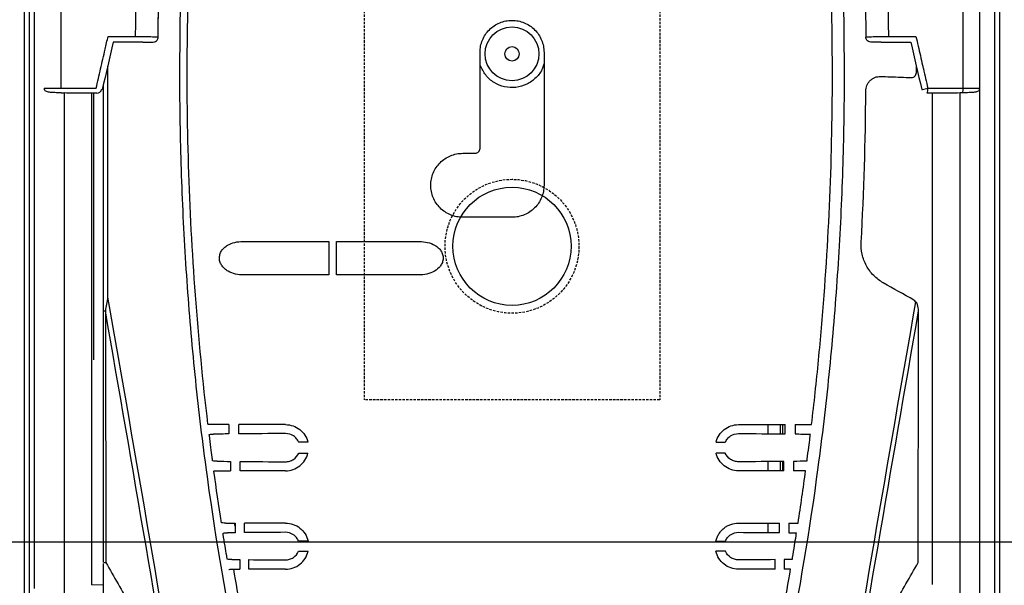
# Model space of a CAD drawing. Units: millimetres. Extents: x -3402 to 8400, y -2 to 6340.
# Drawn here: x 1147 to 1247, y 4021 to 4079 of the extents above; entities that cross this region are included whole.
import ezdxf
from ezdxf.enums import TextEntityAlignment as Align

# ---------------------------------------------------------------- set-up
doc = ezdxf.new("R2010")
doc.units = ezdxf.units.MM
doc.header["$MEASUREMENT"] = 0
doc.linetypes.add('DASHED2', pattern=[0.375, 0.25, -0.125])
for name, color, linetype, lineweight in [('2DE_OBJ_LAMEL-APP', 130, 'Continuous', 25), ('2DE_OBJ_Lamel-DISTR', 255, 'Continuous', 18), ('2DE_TXTNUM', 11, 'Continuous', 9)]:
    doc.layers.add(name, color=color, linetype=linetype, lineweight=lineweight)
doc.layers.add('2DE_TXTPAR', color=41, linetype='Continuous')
doc.layers.add('Zaciski', color=30, linetype='DASHED2')
doc.layers.add('LAM_MONT', color=1, linetype='Continuous', plot=False)
doc.styles.add('CP_ATTR', font='ARIAL.TTF')
doc.styles.add('CP_ELATT', font='ARIAL.TTF')

# ---------------------------------------------------------------- blocks, each defined once
blk = doc.blocks.new('LML_73_81005_01')
at = {"layer": 'LAM_MONT'}
blk.add_circle((0, 0), 6, dxfattribs=at)
blk = doc.blocks.new('2dlam_73-81005-07_50pomyj')
at = {"layer": 'LAM_MONT'}
blk.add_lwpolyline([(-0.045, 55), (1506.955, 55), (1506.955, 115), (-0.045, 115)], close=True, dxfattribs=at)
blk.add_blockref('LML_73_81005_01', (353.455, 85))
at = {"linetype": 'ByBlock', "style": 'CP_ATTR', "flags": 9}
for tag, p in [('ORDER-NO', (1.732, -129.403)), ('GROUP', (1.733, -129.4)), ('PRODUCER', (1.733, -129.404)), ('NAME', (1.734, -129.397)), ('NUMBER', (1.734, -129.399)), ('ARTICLE', (1.734, -129.401)), ('CHARACTER', (1.747, -129.401)), ('TAG', (1.749, -129.397)), ('VOLTAGE', (1.751, -129.404)), ('POWER', (1.752, -129.403)), ('OTHER', (1.753, -129.399))]:
    blk.add_attdef(tag, text='', height=0.0005, dxfattribs=at).set_placement(p, align=Align.MIDDLE_LEFT)
blk = doc.blocks.new('2dapa_ars26v_apa-04_f6pa639')
for p, q in [((-49.5, -240.122), (-49.5, 276.878)), ((49.5, 276.878), (49.5, -240.122)), ((-49, -85.658), (-49, 89.247)), ((49, 89.247), (49, -85.651)), ((47.5, -35.516), (47.5, 83.978)), ((-45.828, 82.884), (-45.828, 16.044)), ((45.827, 16.044), (45.827, 82.884)), ((-48.5, -34.751), (-48.5, 74.342)), ((-49.5, -55.122), (-49.5, 54.878)), ((49.5, 54.878), (49.5, -55.122)), ((-35.945, 21.244), (-35.885, 25.652)), ((-47.5, 16.044), (-42.239, 16.044)), ((42.239, 16.044), (47.5, 16.044)), ((-45.5, 15.576), (-45.5, -36.679)), ((-42.164, 15.544), (-44.458, 15.544)), ((-42.7, 15.544), (-42.7, -34.399)), ((-42.5, 15.544), (-42.5, -11.539)), ((44.458, 15.544), (42.163, 15.544)), ((42.7, -34.35), (42.7, 15.544)), ((45.5, -36.679), (45.5, 15.576)), ((26.027, -19.039), (26.027, -18.113)), ((27.221, -18.113), (27.221, -19.048)), ((27.477, -18.113), (27.477, -19.05)), ((26.027, -22.797), (26.027, -21.864)), ((27.221, -21.855), (27.221, -22.797)), ((27.477, -21.853), (27.477, -22.797)), ((26.027, -29.072), (26.027, -28.113)), ((-41.5, -34.402), (-42.7, -34.399))]:
    blk.add_line(p, q)
for radius in [2.732, 0.733]:
    blk.add_circle((0, 19.542), radius)
for centre, radius, start, end in [((41.05, 20.508), 4.62, 277.7907, 284.90828), ((41.354, 15.921), 0.894, 334.98562, 7.85742), ((44.198, 15.985), 1.63, 345.8761, 2.04545), ((47, 16.044), 0.5, 344.74691, 0), ((-42.164, 16.043), 0.5, 270.00706, 346.96649), ((-41.324, -6.244), 0.32, 236.70399, 274.83136), ((-41.291, -31.718), 0.413, 239.60306, 275.22522)]:
    blk.add_arc(centre, radius, start, end)
for points, knots in [([(-38.233, 21.31), (-38.218, 22.454), (-38.203, 23.599), (-38.187, 24.743), (-38.115, 30.076), (-38.043, 35.409), (-37.972, 40.742), (-37.779, 55.053), (-37.586, 69.364), (-37.393, 83.676)], [0.00056632, 0.00056632, 0.00056632, 0.00056632, 0.004, 0.004, 0.004, 0.02, 0.02, 0.02, 0.06293794, 0.06293794, 0.06293794, 0.06293794]), ([(37.393, 83.676), (37.411, 82.342), (37.429, 81.009), (37.447, 79.676), (37.519, 74.343), (37.59, 69.01), (37.662, 63.678), (37.853, 49.555), (38.043, 35.432), (38.233, 21.31)], [0, 0, 0, 0, 0.004, 0.004, 0.004, 0.02, 0.02, 0.02, 0.06237162, 0.06237162, 0.06237162, 0.06237162]), ([(35.595, 47.299), (35.684, 40.639), (35.773, 33.978), (35.863, 27.317), (35.89, 25.294), (35.917, 23.27), (35.944, 21.246)], [0, 0, 0, 0, 0.01998391, 0.01998391, 0.01998391, 0.02605544, 0.02605544, 0.02605544, 0.02605544]), ([(-27.936, -41.276), (-29.179, -35.042), (-30.222, -28.777), (-31.489, -19.331), (-31.862, -16.173), (-32.506, -9.851), (-32.778, -6.686), (-33.221, -0.349), (-33.393, 2.823), (-33.635, 9.176), (-33.705, 12.355), (-33.766, 21.886), (-33.604, 28.238), (-33.241, 34.586)], [0, 0, 0, 0, 0.25, 0.25, 0.375, 0.375, 0.5, 0.5, 0.625, 0.625, 0.75, 0.75, 1, 1, 1, 1]), ([(-30.878, -18.075), (-31.397, -13.709), (-31.823, -9.334), (-32.48, -0.564), (-32.711, 3.827), (-32.982, 12.617), (-33.02, 17.014), (-32.903, 25.808), (-32.748, 30.204), (-32.496, 34.594)], [0, 0, 0, 0, 0.25, 0.25, 0.5, 0.5, 0.75, 0.75, 1, 1, 1, 1]), ([(33.241, 34.586), (33.604, 28.238), (33.765, 21.886), (33.705, 12.353), (33.634, 9.173), (33.392, 2.822), (33.221, -0.35), (32.778, -6.687), (32.506, -9.852), (31.861, -16.175), (31.489, -19.333), (30.222, -28.778), (29.178, -35.042), (27.936, -41.276)], [0, 0, 0, 0, 0.25, 0.25, 0.375, 0.375, 0.5, 0.5, 0.625, 0.625, 0.75, 0.75, 1, 1, 1, 1]), ([(30.422, -18.114), (30.682, -15.93), (30.921, -13.744), (31.347, -9.367), (31.536, -7.176), (32.03, -0.597), (32.263, 3.795), (32.671, 16.985), (32.555, 25.787), (32.05, 34.571)], [0, 0, 0, 0, 0.125, 0.125, 0.25, 0.25, 0.5, 0.5, 1, 1, 1, 1]), ([(-3.25, 19.694), (-3.25, 19.909), (-3.229, 20.12), (-3.147, 20.535), (-3.084, 20.742), (-2.921, 21.135), (-2.821, 21.322), (-2.585, 21.675), (-2.448, 21.843), (-2.148, 22.142), (-1.985, 22.277), (-1.629, 22.515), (-1.44, 22.616), (-1.049, 22.778), (-0.844, 22.84), (-0.425, 22.924), (-0.214, 22.944), (0.21, 22.944), (0.425, 22.923), (0.842, 22.841), (1.044, 22.779), (1.438, 22.617), (1.628, 22.515), (1.98, 22.28), (2.145, 22.146), (2.448, 21.843), (2.583, 21.678), (2.818, 21.326), (2.92, 21.136), (3.083, 20.743), (3.145, 20.54), (3.228, 20.124), (3.25, 19.909), (3.25, 19.694)], [0, 0, 0, 0, 0.0625, 0.0625, 0.125, 0.125, 0.1875, 0.1875, 0.25, 0.25, 0.3125, 0.3125, 0.375, 0.375, 0.4375, 0.4375, 0.5, 0.5, 0.5625, 0.5625, 0.625, 0.625, 0.6875, 0.6875, 0.75, 0.75, 0.8125, 0.8125, 0.875, 0.875, 0.9375, 0.9375, 1, 1, 1, 1]), ([(-42.239, 16.044), (-42.086, 16.705), (-41.933, 17.365), (-41.781, 18.026), (-41.628, 18.687), (-41.475, 19.348), (-41.322, 20.009), (-41.222, 20.443), (-41.121, 20.876), (-41.021, 21.31)], [0, 0, 0, 0, 0.002036375, 0.002036375, 0.002036375, 0.004072751, 0.004072751, 0.004072751, 0.005408464, 0.005408464, 0.005408464, 0.005408464]), ([(-41.021, 21.31), (-40.864, 21.31), (-40.708, 21.31), (-40.551, 21.31), (-39.779, 21.31), (-39.006, 21.31), (-38.233, 21.31)], [0, 0, 0, 0, 0.000475416, 0.000475416, 0.000475416, 0.002816171, 0.002816171, 0.002816171, 0.002816171]), ([(-38.233, 21.31), (-38.094, 21.309), (-37.955, 21.309), (-37.678, 21.307), (-37.538, 21.305), (-37.271, 21.302), (-37.142, 21.3), (-36.895, 21.296), (-36.779, 21.294), (-36.567, 21.289), (-36.469, 21.287), (-36.297, 21.282), (-36.224, 21.279), (-36.102, 21.273), (-36.053, 21.271), (-35.986, 21.265), (-35.967, 21.262), (-35.962, 21.259)], [0, 0, 0, 0, 0.125, 0.125, 0.25, 0.25, 0.375, 0.375, 0.5, 0.5, 0.625, 0.625, 0.75, 0.75, 0.875, 0.875, 1, 1, 1, 1]), ([(-36.429, 20.74), (-36.348, 20.74), (-36.271, 20.76), (-36.143, 20.826), (-36.093, 20.871), (-35.975, 21.018), (-35.942, 21.132), (-35.945, 21.246)], [0, 0, 0, 0, 0.25, 0.25, 0.5, 0.5, 1, 1, 1, 1]), ([(36.428, 20.74), (36.347, 20.74), (36.271, 20.76), (36.143, 20.826), (36.092, 20.871), (35.975, 21.018), (35.942, 21.132), (35.944, 21.246)], [0, 0, 0, 0, 0.25, 0.25, 0.5, 0.5, 1, 1, 1, 1]), ([(35.962, 21.259), (35.967, 21.262), (35.986, 21.265), (36.054, 21.271), (36.101, 21.273), (36.285, 21.282), (36.459, 21.287), (36.779, 21.294), (36.894, 21.296), (37.139, 21.3), (37.271, 21.302), (37.67, 21.307), (37.955, 21.309), (38.233, 21.31)], [0, 0, 0, 0, 0.125, 0.125, 0.25, 0.25, 0.5, 0.5, 0.625, 0.625, 0.75, 0.75, 1, 1, 1, 1]), ([(38.233, 21.31), (39.006, 21.31), (39.779, 21.31), (40.551, 21.31), (40.707, 21.31), (40.864, 21.31), (41.021, 21.31)], [0, 0, 0, 0, 0.002340753, 0.002340753, 0.002340753, 0.002816147, 0.002816147, 0.002816147, 0.002816147]), ([(41.021, 21.31), (41.096, 20.985), (41.171, 20.661), (41.246, 20.336), (41.396, 19.687), (41.546, 19.038), (41.696, 18.389), (41.724, 18.268), (41.752, 18.147), (41.78, 18.026), (41.933, 17.365), (42.086, 16.705), (42.239, 16.044)], [0, 0, 0, 0, 0.001, 0.001, 0.001, 0.003, 0.003, 0.003, 0.003372089, 0.003372089, 0.003372089, 0.005408464, 0.005408464, 0.005408464, 0.005408464]), ([(-41.069, 18.28), (-41.069, 16.706), (-41.069, 8.889), (-41.069, 1.072), (-41.069, -5.17)], [0, 0, 0, 0, 0.2013232, 1, 1, 1, 1]), ([(3.218, 18.507), (3.184, 18.364), (3.061, 17.845), (2.473, 17.097), (1.54, 16.405), (0.411, 16.075), (-0.761, 16.133), (-1.841, 16.579), (-2.734, 17.344), (-3.058, 18.038), (-3.219, 18.381)], [0, 0, 0, 0, 0.0520346, 0.1879297, 0.3237786, 0.4596029, 0.5954313, 0.731289, 0.867189, 1, 1, 1, 1]), ([(35.935, 15.749), (35.936, 15.949), (35.974, 16.145), (36.085, 16.421), (36.131, 16.508), (36.238, 16.673), (36.301, 16.751), (36.44, 16.891), (36.515, 16.953), (36.68, 17.063), (36.768, 17.109), (37.041, 17.218), (37.24, 17.253), (37.438, 17.246)], [0, 0, 0, 0, 0.25, 0.25, 0.375, 0.375, 0.5, 0.5, 0.625, 0.625, 0.75, 0.75, 1, 1, 1, 1]), ([(37.438, 17.246), (37.768, 17.235), (38.099, 17.224), (38.429, 17.212), (39.142, 17.188), (39.855, 17.162), (40.567, 17.136)], [0, 0, 0, 0, 0.001000001, 0.001000001, 0.001000001, 0.00315817, 0.00315817, 0.00315817, 0.00315817]), ([(40.567, 17.136), (40.7, 17.131), (40.831, 17.184), (41.016, 17.371), (41.068, 17.503), (41.068, 17.636)], [0, 0, 0, 0, 0.5, 0.5, 1, 1, 1, 1]), ([(-45.779, 15.588), (-46.011, 15.59), (-46.231, 15.595), (-46.642, 15.614), (-46.825, 15.628), (-47.136, 15.673), (-47.26, 15.703), (-47.394, 15.777), (-47.429, 15.805), (-47.466, 15.864), (-47.476, 15.887), (-47.487, 15.93), (-47.49, 15.946), (-47.495, 15.987), (-47.496, 16.014), (-47.497, 16.044)], [0, 0, 0, 0, 0.25, 0.25, 0.5, 0.5, 0.75, 0.75, 0.875, 0.875, 0.9375, 0.9375, 0.96875, 0.96875, 1, 1, 1, 1]), ([(47.496, 16.044), (47.496, 16.014), (47.494, 15.987), (47.49, 15.946), (47.487, 15.93), (47.476, 15.886), (47.466, 15.864), (47.428, 15.805), (47.393, 15.777), (47.26, 15.703), (47.136, 15.673), (46.823, 15.628), (46.64, 15.614), (46.229, 15.595), (46.011, 15.59), (45.779, 15.588)], [0, 0, 0, 0, 0.03125, 0.03125, 0.0625, 0.0625, 0.125, 0.125, 0.25, 0.25, 0.5, 0.5, 0.75, 0.75, 1, 1, 1, 1]), ([(-41.677, 15.931), (-41.668, 15.931), (-41.659, 15.931), (-41.65, 15.931), (-41.637, 15.931), (-41.624, 15.931), (-41.611, 15.931)], [0, 0, 0, 0, 0.001, 0.001, 0.001, 0.00245859, 0.00245859, 0.00245859, 0.00245859]), ([(41.61, 15.931), (41.619, 15.931), (41.628, 15.931), (41.637, 15.931), (41.65, 15.931), (41.663, 15.931), (41.677, 15.931)], [0, 0, 0, 0, 0.001, 0.001, 0.001, 0.00245859, 0.00245859, 0.00245859, 0.00245859]), ([(-5, 2.944), (-5.215, 2.944), (-5.426, 2.965), (-5.841, 3.048), (-6.048, 3.11), (-6.441, 3.274), (-6.628, 3.373), (-6.981, 3.609), (-7.148, 3.746), (-7.448, 4.046), (-7.583, 4.21), (-7.821, 4.565), (-7.921, 4.754), (-8.084, 5.146), (-8.146, 5.35), (-8.229, 5.77), (-8.25, 5.981), (-8.25, 6.405), (-8.229, 6.62), (-8.146, 7.037), (-8.085, 7.239), (-7.922, 7.633), (-7.821, 7.823), (-7.585, 8.175), (-7.451, 8.339), (-7.148, 8.643), (-6.984, 8.778), (-6.632, 9.013), (-6.442, 9.115), (-6.048, 9.278), (-5.846, 9.34), (-5.43, 9.423), (-5.215, 9.444), (-5, 9.444)], [0, 0, 0, 0, 0.0625, 0.0625, 0.125, 0.125, 0.1875, 0.1875, 0.25, 0.25, 0.3125, 0.3125, 0.375, 0.375, 0.4375, 0.4375, 0.5, 0.5, 0.5625, 0.5625, 0.625, 0.625, 0.6875, 0.6875, 0.75, 0.75, 0.8125, 0.8125, 0.875, 0.875, 0.9375, 0.9375, 1, 1, 1, 1]), ([(-3.75, 9.444), (-3.618, 9.444), (-3.489, 9.499), (-3.305, 9.683), (-3.25, 9.812), (-3.25, 9.944)], [0, 0, 0, 0, 0.5, 0.5, 1, 1, 1, 1]), ([(3.25, 6.194), (3.25, 5.98), (3.229, 5.769), (3.146, 5.354), (3.084, 5.147), (2.921, 4.754), (2.821, 4.567), (2.586, 4.214), (2.449, 4.047), (2.149, 3.747), (1.986, 3.613), (1.631, 3.375), (1.442, 3.274), (1.051, 3.112), (0.847, 3.049), (0.427, 2.965), (0.214, 2.944), (0, 2.944)], [0, 0, 0, 0, 0.125, 0.125, 0.25, 0.25, 0.375, 0.375, 0.5, 0.5, 0.625, 0.625, 0.75, 0.75, 0.875, 0.875, 1, 1, 1, 1]), ([(-27.262, -2.915), (-27.536, -2.915), (-27.809, -2.888), (-28.34, -2.765), (-28.595, -2.672), (-28.952, -2.466), (-29.064, -2.388), (-29.27, -2.211), (-29.365, -2.109), (-29.526, -1.887), (-29.592, -1.765), (-29.686, -1.507), (-29.713, -1.37), (-29.722, -1.097), (-29.704, -0.96), (-29.626, -0.696), (-29.567, -0.573), (-29.416, -0.342), (-29.327, -0.239), (-29.127, -0.055), (-29.015, 0.027), (-28.666, 0.237), (-28.406, 0.334), (-27.881, 0.458), (-27.612, 0.486), (-27.339, 0.486)], [0, 0, 0, 0, 0.125, 0.125, 0.25, 0.25, 0.3125, 0.3125, 0.375, 0.375, 0.4375, 0.4375, 0.5, 0.5, 0.5625, 0.5625, 0.625, 0.625, 0.6875, 0.6875, 0.75, 0.75, 0.875, 0.875, 1, 1, 1, 1]), ([(-18.616, 0.486), (-18.616, -0.078), (-18.615, -0.642), (-18.615, -1.206), (-18.614, -1.776), (-18.613, -2.346), (-18.613, -2.915)], [0, 0, 0, 0, 0.001691876, 0.001691876, 0.001691876, 0.003401982, 0.003401982, 0.003401982, 0.003401982]), ([(-17.813, -2.915), (-17.814, -2.346), (-17.814, -1.776), (-17.815, -1.206), (-17.815, -0.642), (-17.816, -0.078), (-17.817, 0.486)], [0, 0, 0, 0, 0.001710109, 0.001710109, 0.001710109, 0.003401983, 0.003401983, 0.003401983, 0.003401983]), ([(-9.386, 0.486), (-9.112, 0.486), (-8.837, 0.457), (-8.306, 0.331), (-8.049, 0.235), (-7.696, 0.022), (-7.586, -0.058), (-7.385, -0.244), (-7.294, -0.349), (-7.144, -0.578), (-7.084, -0.705), (-7.008, -0.967), (-6.99, -1.107), (-7, -1.379), (-7.028, -1.516), (-7.123, -1.773), (-7.19, -1.894), (-7.433, -2.226), (-7.65, -2.404), (-8.123, -2.673), (-8.385, -2.768), (-8.913, -2.888), (-9.182, -2.915), (-9.456, -2.915)], [0, 0, 0, 0, 0.125, 0.125, 0.25, 0.25, 0.3125, 0.3125, 0.375, 0.375, 0.4375, 0.4375, 0.5, 0.5, 0.5625, 0.5625, 0.625, 0.625, 0.75, 0.75, 0.875, 0.875, 1, 1, 1, 1]), ([(37.707, -3.713), (37.346, -3.508), (37.021, -3.259), (36.587, -2.818), (36.451, -2.659), (36.205, -2.327), (36.095, -2.154), (35.898, -1.792), (35.812, -1.603), (35.666, -1.213), (35.607, -1.015), (35.472, -0.413), (35.438, 0.006), (35.461, 0.423)], [0, 0, 0, 0, 0.25, 0.25, 0.375, 0.375, 0.5, 0.5, 0.625, 0.625, 0.75, 0.75, 1, 1, 1, 1]), ([(-41.069, -5.17), (-41.107, -5.405), (-41.146, -5.638), (-41.222, -6.103), (-41.26, -6.335), (-41.297, -6.563)], [0, 0, 0, 0, 0.5, 0.5, 1, 1, 1, 1]), ([(41.191, -5.919), (41.181, -5.858), (41.153, -5.803), (41.08, -5.707), (41.036, -5.666), (40.988, -5.628)], [0, 0, 0, 0, 0.5, 0.5, 1, 1, 1, 1]), ([(-41.5, -32.074), (-41.5, -27.815), (-41.5, -23.554), (-41.5, -15.032), (-41.5, -10.77), (-41.5, -6.511)], [0, 0, 0, 0, 0.5, 0.5, 1, 1, 1, 1]), ([(-41.297, -6.563), (-41.284, -10.822), (-41.276, -15.085), (-41.263, -23.609), (-41.258, -27.87), (-41.254, -32.129)], [0, 0, 0, 0, 0.5, 0.5, 1, 1, 1, 1]), ([(41.254, -32.129), (41.258, -27.87), (41.262, -23.609), (41.276, -15.085), (41.284, -10.822), (41.297, -6.563)], [0, 0, 0, 0, 0.5, 0.5, 1, 1, 1, 1]), ([(-30.422, -18.114), (-30.544, -18.114), (-30.659, -18.11), (-30.825, -18.096), (-30.874, -18.086), (-30.878, -18.075)], [0, 0, 0, 0, 0.5, 0.5, 1, 1, 1, 1]), ([(-22.999, -18.113), (-22.737, -18.113), (-22.482, -18.156), (-21.986, -18.327), (-21.758, -18.452), (-21.346, -18.776), (-21.171, -18.968), (-20.887, -19.41), (-20.784, -19.649), (-20.723, -19.905)], [0, 0, 0, 0, 0.25, 0.25, 0.5, 0.5, 0.75, 0.75, 1, 1, 1, 1]), ([(20.722, -19.905), (20.784, -19.65), (20.887, -19.41), (21.17, -18.969), (21.345, -18.776), (21.756, -18.453), (21.985, -18.328), (22.479, -18.157), (22.737, -18.113), (22.999, -18.113)], [0, 0, 0, 0, 0.25, 0.25, 0.5, 0.5, 0.75, 0.75, 1, 1, 1, 1]), ([(-30.752, -19.116), (-30.751, -19.106), (-30.704, -19.095), (-30.541, -19.08), (-30.427, -19.075), (-30.306, -19.074)], [0, 0, 0, 0, 0.5, 0.5, 1, 1, 1, 1]), ([(-30.411, -21.79), (-30.427, -21.668), (-30.443, -21.547), (-30.459, -21.425), (-30.502, -21.099), (-30.544, -20.774), (-30.585, -20.448), (-30.637, -20.042), (-30.688, -19.635), (-30.738, -19.229), (-30.742, -19.191), (-30.747, -19.154), (-30.752, -19.116)], [0.000167161, 0.000167161, 0.000167161, 0.000167161, 0.000535394, 0.000535394, 0.000535394, 0.00152087, 0.00152087, 0.00152087, 0.002749447, 0.002749447, 0.002749447, 0.00286305, 0.00286305, 0.00286305, 0.00286305]), ([(-21.662, -19.91), (-21.716, -19.777), (-21.788, -19.655), (-21.969, -19.434), (-22.075, -19.337), (-22.43, -19.1), (-22.714, -19.015), (-23, -19.016)], [0, 0, 0, 0, 0.25, 0.25, 0.5, 0.5, 1, 1, 1, 1]), ([(21.661, -19.91), (21.716, -19.777), (21.788, -19.655), (21.969, -19.434), (22.075, -19.337), (22.429, -19.1), (22.713, -19.015), (23, -19.016)], [0, 0, 0, 0, 0.25, 0.25, 0.5, 0.5, 1, 1, 1, 1]), ([(29.953, -21.833), (29.962, -21.761), (29.972, -21.689), (29.981, -21.618), (30.035, -21.213), (30.087, -20.807), (30.139, -20.402), (30.181, -20.076), (30.221, -19.751), (30.262, -19.425), (30.276, -19.308), (30.291, -19.191), (30.305, -19.074)], [0.000124227, 0.000124227, 0.000124227, 0.000124227, 0.000340715, 0.000340715, 0.000340715, 0.001567605, 0.001567605, 0.001567605, 0.002551862, 0.002551862, 0.002551862, 0.002906229, 0.002906229, 0.002906229, 0.002906229]), ([(-23, -21.886), (-22.857, -21.887), (-22.717, -21.867), (-22.445, -21.786), (-22.315, -21.725), (-21.962, -21.491), (-21.773, -21.263), (-21.664, -20.998)], [0, 0, 0, 0, 0.25, 0.25, 0.5, 0.5, 1, 1, 1, 1]), ([(23, -21.886), (22.857, -21.887), (22.717, -21.867), (22.445, -21.786), (22.315, -21.725), (21.961, -21.491), (21.773, -21.263), (21.664, -20.998)], [0, 0, 0, 0, 0.25, 0.25, 0.5, 0.5, 1, 1, 1, 1]), ([(-29.953, -21.833), (-30.076, -21.831), (-30.19, -21.827), (-30.358, -21.811), (-30.408, -21.801), (-30.411, -21.79)], [0, 0, 0, 0, 0.5, 0.5, 1, 1, 1, 1]), ([(-22.999, -22.797), (-22.736, -22.797), (-22.481, -22.754), (-21.985, -22.582), (-21.758, -22.458), (-21.345, -22.134), (-21.17, -21.942), (-20.887, -21.5), (-20.784, -21.258), (-20.722, -21.003)], [0, 0, 0, 0, 0.25, 0.25, 0.5, 0.5, 0.75, 0.75, 1, 1, 1, 1]), ([(22.999, -22.797), (22.736, -22.797), (22.48, -22.754), (21.984, -22.582), (21.756, -22.458), (21.344, -22.133), (21.169, -21.94), (20.886, -21.499), (20.783, -21.259), (20.722, -21.003)], [0, 0, 0, 0, 0.25, 0.25, 0.5, 0.5, 0.75, 0.75, 1, 1, 1, 1]), ([(-30.271, -22.836), (-30.271, -22.825), (-30.224, -22.815), (-30.06, -22.801), (-29.946, -22.797), (-29.824, -22.797)], [0, 0, 0, 0, 0.5, 0.5, 1, 1, 1, 1]), ([(-29.054, -28.113), (-29.176, -28.113), (-29.292, -28.11), (-29.46, -28.095), (-29.51, -28.086), (-29.514, -28.075)], [0, 0, 0, 0, 0.5, 0.5, 1, 1, 1, 1]), ([(-22.999, -28.113), (-23.593, -28.113), (-24.186, -28.113), (-24.78, -28.113), (-25.536, -28.113), (-26.293, -28.113), (-27.049, -28.113), (-27.089, -28.113), (-27.129, -28.113), (-27.169, -28.113)], [0, 0, 0, 0, 0.001786394, 0.001786394, 0.001786394, 0.004063589, 0.004063589, 0.004063589, 0.004184887, 0.004184887, 0.004184887, 0.004184887]), ([(-22.999, -28.113), (-22.734, -28.113), (-22.476, -28.157), (-21.975, -28.332), (-21.746, -28.459), (-21.331, -28.79), (-21.156, -28.986), (-20.874, -29.436), (-20.774, -29.679), (-20.715, -29.938)], [0, 0, 0, 0, 0.25, 0.25, 0.5, 0.5, 0.75, 0.75, 1, 1, 1, 1]), ([(20.715, -29.938), (20.744, -29.809), (20.784, -29.682), (20.884, -29.44), (20.944, -29.324), (21.084, -29.1), (21.164, -28.993), (21.339, -28.798), (21.434, -28.708), (21.64, -28.543), (21.751, -28.469), (21.98, -28.342), (22.1, -28.289), (22.473, -28.158), (22.734, -28.113), (22.999, -28.113)], [0, 0, 0, 0, 0.125, 0.125, 0.25, 0.25, 0.375, 0.375, 0.5, 0.5, 0.625, 0.625, 0.75, 0.75, 1, 1, 1, 1]), ([(-29.349, -29.137), (-29.348, -29.126), (-29.302, -29.116), (-29.138, -29.1), (-29.023, -29.095), (-28.901, -29.094)], [0, 0, 0, 0, 0.5, 0.5, 1, 1, 1, 1]), ([(-28.923, -31.768), (-28.941, -31.658), (-28.96, -31.548), (-28.978, -31.438), (-29.033, -31.107), (-29.087, -30.777), (-29.14, -30.446), (-29.205, -30.042), (-29.27, -29.639), (-29.333, -29.235), (-29.339, -29.202), (-29.344, -29.17), (-29.349, -29.137)], [0.000190149, 0.000190149, 0.000190149, 0.000190149, 0.000525001, 0.000525001, 0.000525001, 0.001530635, 0.001530635, 0.001530635, 0.002757146, 0.002757146, 0.002757146, 0.002856591, 0.002856591, 0.002856591, 0.002856591]), ([(-21.684, -29.944), (-21.736, -29.811), (-21.806, -29.689), (-21.982, -29.468), (-22.086, -29.371), (-22.436, -29.133), (-22.716, -29.047), (-23, -29.049)], [0, 0, 0, 0, 0.25, 0.25, 0.5, 0.5, 1, 1, 1, 1]), ([(21.684, -29.944), (21.736, -29.811), (21.805, -29.689), (21.982, -29.468), (22.086, -29.371), (22.435, -29.133), (22.716, -29.047), (23, -29.049)], [0, 0, 0, 0, 0.25, 0.25, 0.5, 0.5, 1, 1, 1, 1]), ([(28.46, -31.811), (28.472, -31.739), (28.484, -31.668), (28.496, -31.596), (28.563, -31.193), (28.629, -30.79), (28.694, -30.387), (28.748, -30.057), (28.8, -29.726), (28.853, -29.396), (28.869, -29.295), (28.885, -29.195), (28.901, -29.094)], [0.000147067, 0.000147067, 0.000147067, 0.000147067, 0.000364283, 0.000364283, 0.000364283, 0.001590378, 0.001590378, 0.001590378, 0.002594781, 0.002594781, 0.002594781, 0.002900028, 0.002900028, 0.002900028, 0.002900028]), ([(-23, -31.852), (-22.859, -31.853), (-22.72, -31.832), (-22.451, -31.751), (-22.323, -31.69), (-21.975, -31.455), (-21.791, -31.227), (-21.687, -30.964)], [0, 0, 0, 0, 0.25, 0.25, 0.5, 0.5, 1, 1, 1, 1]), ([(-22.999, -32.797), (-22.733, -32.797), (-22.475, -32.753), (-21.974, -32.577), (-21.745, -32.451), (-21.33, -32.119), (-21.156, -31.924), (-20.874, -31.474), (-20.773, -31.228), (-20.714, -30.97)], [0, 0, 0, 0, 0.25, 0.25, 0.5, 0.5, 0.75, 0.75, 1, 1, 1, 1]), ([(22.999, -32.797), (22.733, -32.797), (22.475, -32.753), (21.973, -32.577), (21.744, -32.45), (21.329, -32.118), (21.154, -31.923), (20.873, -31.472), (20.773, -31.229), (20.714, -30.97)], [0, 0, 0, 0, 0.25, 0.25, 0.5, 0.5, 0.75, 0.75, 1, 1, 1, 1]), ([(23, -31.852), (22.858, -31.853), (22.72, -31.832), (22.451, -31.751), (22.323, -31.69), (21.974, -31.455), (21.791, -31.227), (21.687, -30.964)], [0, 0, 0, 0, 0.25, 0.25, 0.5, 0.5, 1, 1, 1, 1]), ([(-28.46, -31.811), (-28.583, -31.81), (-28.699, -31.805), (-28.868, -31.789), (-28.919, -31.779), (-28.923, -31.768)], [0, 0, 0, 0, 0.5, 0.5, 1, 1, 1, 1]), ([(-41.5, -35.822), (-41.5, -34.914), (-41.5, -33.731), (-41.5, -32.546), (-41.5, -32.207)], [0, 0, 0, 0, 0.713217, 1, 1, 1, 1]), ([(-28.744, -32.836), (-28.743, -32.825), (-28.696, -32.815), (-28.532, -32.801), (-28.416, -32.797), (-28.294, -32.797)], [0, 0, 0, 0, 0.5, 0.5, 1, 1, 1, 1]), ([(26.72, -32.797), (26.675, -32.797), (26.63, -32.797), (26.585, -32.797), (25.988, -32.797), (25.39, -32.797), (24.792, -32.797), (24.195, -32.797), (23.597, -32.797), (22.999, -32.797)], [-0.000135301, -0.000135301, -0.000135301, -0.000135301, 0, 0, 0, 0.001799279, 0.001799279, 0.001799279, 0.003598622, 0.003598622, 0.003598622, 0.003598622])]:
    blk.add_open_spline(points, degree=3, knots=knots)
for points, degree in [([(-35.945, 21.246), (-35.886, 25.639)], 1), ([(-35.962, 21.259), (-35.956, 21.255), (-35.951, 21.251), (-35.945, 21.246)], 3), ([(35.944, 21.246), (35.95, 21.251), (35.956, 21.255), (35.962, 21.259)], 3), ([(-40.5, 20.744), (-40.87, 19.139), (-41.241, 17.534), (-41.611, 15.931)], 3), ([(-37.497, 20.744), (-38.499, 20.744), (-39.5, 20.744), (-40.5, 20.744)], 3), ([(-37.497, 20.744), (-37.149, 20.742), (-36.8, 20.741), (-36.451, 20.74)], 3), ([(36.428, 20.74), (36.436, 20.74), (36.443, 20.74), (36.451, 20.74)], 3), ([(37.497, 20.744), (37.148, 20.742), (36.8, 20.741), (36.451, 20.74)], 3), ([(37.497, 20.744), (38.499, 20.744), (39.499, 20.744), (40.499, 20.744)], 3), ([(40.499, 20.744), (40.87, 19.139), (41.24, 17.534), (41.61, 15.931)], 3), ([(-3.25, 9.944), (-3.25, 13.194), (-3.25, 16.444), (-3.25, 19.694)], 3), ([(3.25, 19.694), (3.25, 15.194), (3.25, 10.694), (3.25, 6.194)], 3), ([(41.068, 17.636), (41.068, 18.28)], 1), ([(-41.5, -5.159), (-41.5, 16.41)], 1), ([(-45.779, 15.588), (-45.687, 15.587), (-45.594, 15.582), (-45.5, 15.576)], 3), ([(-44.458, 15.544), (-44.806, 15.544), (-45.153, 15.552), (-45.5, 15.576)], 3), ([(35.461, 0.423), (35.749, 5.528), (35.907, 10.636), (35.935, 15.749)], 3), ([(45.5, 15.576), (45.153, 15.552), (44.805, 15.544), (44.458, 15.544)], 3), ([(45.779, 15.588), (45.687, 15.587), (45.594, 15.582), (45.5, 15.576)], 3), ([(-5, 9.444), (-4.584, 9.444), (-4.167, 9.444), (-3.75, 9.444)], 3), ([(0, 2.944), (-1.667, 2.944), (-3.334, 2.944), (-5, 2.944)], 3), ([(-27.339, 0.486), (-24.435, 0.486), (-21.527, 0.486), (-18.616, 0.486)], 3), ([(-17.817, 0.486), (-15.008, 0.486), (-12.198, 0.486), (-9.386, 0.486)], 3), ([(-18.613, -2.915), (-21.499, -2.915), (-24.383, -2.915), (-27.262, -2.915)], 3), ([(-9.456, -2.915), (-12.243, -2.915), (-15.029, -2.915), (-17.813, -2.915)], 3), ([(40.818, -5.468), (39.781, -4.884), (38.744, -4.299), (37.707, -3.713)], 3), ([(-41.5, -6.511), (-41.5, -6.063), (-41.5, -5.611), (-41.5, -5.159)], 3), ([(-41.069, -5.17), (-38.201, -21.537), (-35.397, -37.913), (-32.649, -54.284)], 3), ([(40.988, -5.628), (38.148, -21.842), (35.371, -38.065), (32.649, -54.283)], 3), ([(40.988, -5.628), (40.945, -5.561), (40.887, -5.507), (40.818, -5.468)], 3), ([(41.297, -6.563), (41.262, -6.35), (41.227, -6.135), (41.191, -5.919)], 3), ([(-33.131, -54.356), (-35.798, -38.425), (-38.519, -22.49), (-41.297, -6.563)], 3), ([(33.131, -54.355), (35.798, -38.425), (38.519, -22.489), (41.297, -6.563)], 3), ([(-28.757, -18.113), (-29.313, -18.114), (-29.867, -18.114), (-30.422, -18.114)], 3), ([(-28.757, -18.113), (-28.757, -18.429), (-28.756, -18.745), (-28.755, -19.06)], 3), ([(-27.755, -19.052), (-27.755, -18.739), (-27.754, -18.426), (-27.753, -18.113)], 3), ([(-22.999, -18.113), (-24.585, -18.113), (-26.169, -18.113), (-27.753, -18.113)], 3), ([(22.999, -18.113), (24.584, -18.113), (26.169, -18.113), (27.752, -18.113)], 3), ([(27.755, -19.052), (27.754, -18.739), (27.753, -18.426), (27.752, -18.113)], 3), ([(28.757, -18.113), (28.756, -18.429), (28.755, -18.745), (28.754, -19.06)], 3), ([(28.757, -18.113), (29.312, -18.114), (29.867, -18.114), (30.422, -18.114)], 3), ([(-28.755, -19.06), (-29.272, -19.064), (-29.789, -19.069), (-30.306, -19.074)], 3), ([(-23, -19.016), (-24.586, -19.027), (-26.171, -19.039), (-27.755, -19.052)], 3), ([(-20.723, -19.905), (-21.036, -19.906), (-21.349, -19.908), (-21.662, -19.91)], 3), ([(20.722, -19.905), (21.035, -19.906), (21.348, -19.908), (21.661, -19.91)], 3), ([(23, -19.016), (24.586, -19.027), (26.171, -19.039), (27.755, -19.052)], 3), ([(28.754, -19.06), (29.272, -19.064), (29.789, -19.069), (30.305, -19.074)], 3), ([(-21.664, -20.998), (-21.35, -21), (-21.036, -21.002), (-20.722, -21.003)], 3), ([(21.664, -20.998), (21.35, -21), (21.036, -21.002), (20.722, -21.003)], 3), ([(-29.953, -21.833), (-29.497, -21.837), (-29.04, -21.84), (-28.582, -21.844)], 3), ([(-28.582, -21.844), (-28.582, -22.162), (-28.581, -22.479), (-28.58, -22.797)], 3), ([(-27.6, -22.797), (-27.599, -22.482), (-27.598, -22.167), (-27.597, -21.852)], 3), ([(-27.597, -21.852), (-26.066, -21.865), (-24.534, -21.876), (-23, -21.886)], 3), ([(27.597, -21.852), (26.066, -21.865), (24.533, -21.876), (23, -21.886)], 3), ([(27.6, -22.797), (27.599, -22.482), (27.598, -22.167), (27.597, -21.852)], 3), ([(28.582, -21.844), (28.581, -22.162), (28.58, -22.479), (28.579, -22.797)], 3), ([(29.953, -21.833), (29.496, -21.837), (29.039, -21.84), (28.582, -21.844)], 3), ([(-29.514, -28.075), (-29.781, -26.331), (-30.034, -24.584), (-30.271, -22.836)], 3), ([(-29.824, -22.797), (-29.409, -22.797), (-28.994, -22.797), (-28.58, -22.797)], 3), ([(-22.999, -22.797), (-24.534, -22.797), (-26.068, -22.797), (-27.6, -22.797)], 3), ([(27.6, -22.797), (26.067, -22.797), (24.533, -22.797), (22.999, -22.797)], 3), ([(29.824, -22.797), (29.409, -22.797), (28.994, -22.797), (28.579, -22.797)], 3), ([(29.053, -28.113), (29.325, -26.343), (29.582, -24.571), (29.824, -22.797)], 3), ([(-29.054, -28.113), (-28.743, -28.113), (-28.431, -28.113), (-28.12, -28.113)], 3), ([(-28.119, -28.436), (-28.171, -28.113)], 1), ([(-28.12, -28.113), (-28.119, -28.438), (-28.118, -28.763), (-28.117, -29.088)], 3), ([(-27.173, -29.08), (-27.172, -28.758), (-27.17, -28.436), (-27.169, -28.113)], 3), ([(22.999, -28.113), (24.39, -28.113), (25.78, -28.113), (27.169, -28.113)], 3), ([(27.172, -29.08), (27.171, -28.758), (27.17, -28.436), (27.169, -28.113)], 3), ([(28.12, -28.113), (28.119, -28.438), (28.117, -28.763), (28.116, -29.088)], 3), ([(28.12, -28.113), (28.431, -28.113), (28.742, -28.113), (29.053, -28.113)], 3), ([(-28.117, -29.088), (-28.378, -29.09), (-28.639, -29.092), (-28.901, -29.094)], 3), ([(-23, -29.049), (-24.392, -29.059), (-25.783, -29.069), (-27.173, -29.08)], 3), ([(-20.715, -29.938), (-21.038, -29.94), (-21.361, -29.942), (-21.684, -29.944)], 3), ([(20.715, -29.938), (21.038, -29.94), (21.361, -29.942), (21.684, -29.944)], 3), ([(23, -29.049), (24.392, -29.059), (25.782, -29.069), (27.172, -29.08)], 3), ([(28.116, -29.088), (28.378, -29.09), (28.639, -29.092), (28.901, -29.094)], 3), ([(-21.687, -30.964), (-21.363, -30.966), (-21.039, -30.968), (-20.714, -30.97)], 3), ([(21.687, -30.964), (21.363, -30.966), (21.038, -30.968), (20.714, -30.97)], 3), ([(-28.46, -31.811), (-28.189, -31.813), (-27.918, -31.815), (-27.647, -31.817)], 3), ([(-27.647, -31.817), (-27.646, -32.144), (-27.645, -32.47), (-27.643, -32.797)], 3), ([(-26.72, -32.797), (-26.719, -32.473), (-26.718, -32.149), (-26.716, -31.825)], 3), ([(-26.716, -31.825), (-25.478, -31.834), (-24.24, -31.843), (-23, -31.852)], 3), ([(26.716, -31.825), (25.478, -31.834), (24.239, -31.843), (23, -31.852)], 3), ([(26.72, -32.797), (26.719, -32.473), (26.717, -32.149), (26.716, -31.825)], 3), ([(27.647, -31.817), (27.645, -32.144), (27.644, -32.47), (27.643, -32.797)], 3), ([(28.46, -31.811), (28.189, -31.813), (27.918, -31.815), (27.647, -31.817)], 3), ([(-41.254, -32.129), (-40.425, -33.576), (-39.597, -35.02), (-38.771, -36.462)], 3), ([(-28.294, -32.797), (-27.823, -35.553), (-27.316, -38.302), (-26.77, -41.043)], 3), ([(-28.294, -32.797), (-28.077, -32.797), (-27.86, -32.797), (-27.643, -32.797)], 3), ([(-22.999, -32.797), (-24.24, -32.797), (-25.48, -32.797), (-26.72, -32.797)], 3), ([(26.769, -41.043), (27.316, -38.302), (27.823, -35.553), (28.294, -32.797)], 3), ([(28.294, -32.797), (28.077, -32.797), (27.86, -32.797), (27.643, -32.797)], 3), ([(38.771, -36.462), (39.597, -35.02), (40.425, -33.576), (41.254, -32.129)], 3)]:
    blk.add_open_spline(points, degree=degree)
at = {"layer": 'Zaciski'}
for p, q in [((-15.003, 28.799), (-15.003, -15.584)), ((14.997, 28.799), (14.997, -15.584)), ((14.997, -15.584), (-15.003, -15.584))]:
    blk.add_line(p, q, dxfattribs=at)
blk.add_circle((0, 0), 6.804, dxfattribs=at)
at = {"linetype": 'ByBlock', "style": 'CP_ATTR', "flags": 9}
for tag, p in [('NAME', (-0.092, -0.018)), ('NUMBER', (-0.092, -0.018)), ('GROUP', (-0.092, -0.018)), ('ARTICLE', (-0.092, -0.018)), ('TEMPERATURE', (-0.092, -0.018)), ('FLOW', (-0.092, -0.018)), ('CHARACTER', (-0.092, -0.018)), ('ORDER-NO', (-0.092, -0.019)), ('PRODUCER', (-0.092, -0.019)), ('CURRENT', (-0.092, -0.019)), ('PN', (-0.091, -0.018)), ('OTHER', (-0.091, -0.018)), ('DN', (-0.091, -0.019)), ('VOLTAGE', (-0.091, -0.019)), ('POWER', (-0.091, -0.019))]:
    blk.add_attdef(tag, text='', height=0.00005, dxfattribs=at).set_placement(p, align=Align.MIDDLE_LEFT)
at = {"layer": '2DE_TXTNUM', "linetype": 'ByBlock', "style": 'CP_ELATT', "width": 0.8, "flags": 8}
blk.add_attdef('TAG', text='', height=10, dxfattribs=at).set_placement((0, 261.254), align=Align.CENTER)
at = {"layer": '2DE_TXTPAR', "linetype": 'ByBlock', "style": 'CP_ATTR', "flags": 8}
blk.add_attdef('PRODUCT-TYPE', text='', height=7, dxfattribs=at).set_placement((0, 92), align=Align.CENTER)

msp = doc.modelspace()

# ---------------------------------------------------------------- block references
at = {"layer": '2DE_OBJ_LAMEL-APP'}
msp.add_blockref('2dapa_ars26v_apa-04_f6pa639', (1196.808, 4055.801), dxfattribs=at)
at = {"layer": '2DE_OBJ_Lamel-DISTR'}
msp.add_blockref('2dlam_73-81005-07_50pomyj', (843.353, 3970.801), dxfattribs=at)

doc.saveas('drawing.dxf')
